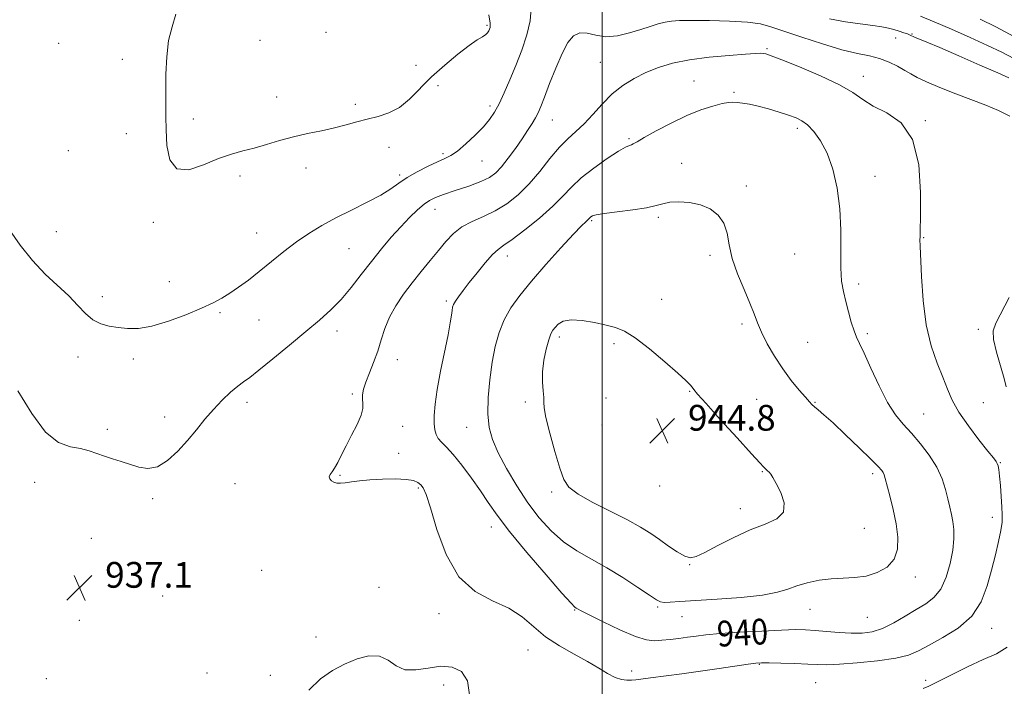
# Model space of a CAD drawing. Extents: x 2119800 to 2122700, y 344800 to 347700.
# Drawn here: x 2120319 to 2120625, y 346156 to 346363 of the extents above; entities that cross this region are included whole.
import ezdxf

# ---------------------------------------------------------------- set-up
doc = ezdxf.new("R2010")
doc.units = 0
doc.header["$MEASUREMENT"] = 0
for name, color, linetype, lineweight in [('32000', 7, 'Continuous', 0), ('DTM SPOT ELEVATION', 2, 'Continuous', 13), ('INDEX CONTOUR', 41, 'Continuous', 13), ('INDEX CONTOUR LABEL', 244, 'Continuous', 0), ('INTERMEDIATE CONTOUR', 44, 'Continuous', 0), ('SPOT ELEVATION', 7, 'Continuous', 0)]:
    doc.layers.add(name, color=color, linetype=linetype, lineweight=lineweight)
doc.styles.add('Style-ITALICS', font='ITALICS.shx')

# ---------------------------------------------------------------- blocks, each defined once
blk = doc.blocks.new('SPOT')
at = {"layer": 'SPOT ELEVATION'}
for p, q in [((-3.91, -3.91), (3.82, 3.81)), ((-1.65, 3.77), (1.72, -3.93))]:
    blk.add_line(p, q, dxfattribs=at)

msp = doc.modelspace()

# ---------------------------------------------------------------- linework, layer by layer
at = {"layer": '32000', "flags": 128}
msp.add_lwpolyline([(2120500, 345000), (2120500, 347500)], dxfattribs=at)
at = {"layer": 'DTM SPOT ELEVATION'}
for p in [(2120464.18, 346361.3, 931.8), (2120414.14, 346359.13, 930.9), (2120591.2, 346357.35, 934.7), (2120596.28, 346358.61, 933.9), (2120330.99, 346355.75, 933.1), (2120393.59, 346356.67, 931.1), (2120551.2, 346354.07, 937.8), (2120350.72, 346350.79, 932.8), (2120442.06, 346348.85, 931.2), (2120499.4, 346349.86, 936.9), (2120581.22, 346345.49, 937.4), (2120448.94, 346342.53, 932.6), (2120528.53, 346344.03, 939.2), (2120398.79, 346339.1, 931.4), (2120540.98, 346340.49, 939.8), (2120423.22, 346336.78, 931.7), (2120465.08, 346336.26, 933.6), (2120372.84, 346332.24, 931.5), (2120484.44, 346331.92, 936.8), (2120560.66, 346329.26, 940.4), (2120600.48, 346331.71, 937.9), (2120352.01, 346327.66, 932.7), (2120433.63, 346323.44, 932.6), (2120508.36, 346326.05, 939.8), (2120333.95, 346322.38, 932.5), (2120450.49, 346321.46, 933.7), (2120407.87, 346316.93, 932.5), (2120462.55, 346319.12, 934.8), (2120524.74, 346318.41, 941.3), (2120387.38, 346314.51, 932.3), (2120437.04, 346314.82, 933.7), (2120584.8, 346314.4, 939.4), (2120544.84, 346311.4, 941.7), (2120447.96, 346304.17, 936.7), (2120517.42, 346301.66, 942.3), (2120360.37, 346300.09, 932.3), (2120496.75, 346300.57, 942.2), (2120330.22, 346297.19, 933.1), (2120392.51, 346296.78, 933.3), (2120599.92, 346295.36, 937.9), (2120421.27, 346291.87, 934.9), (2120470.45, 346289.62, 940.6), (2120533.47, 346289.79, 942.3), (2120559.83, 346290.19, 940.9), (2120365.33, 346281.6, 933.3), (2120579.77, 346280.88, 939.6), (2120344.55, 346276.95, 933.6), (2120451.46, 346275.65, 939.7), (2120518.49, 346276.15, 943.3), (2120381.12, 346271.97, 934.2), (2120393.24, 346269.76, 934.8), (2120543.43, 346268.49, 942.3), (2120417.49, 346266.25, 936.6), (2120582.47, 346265.43, 939.7), (2120616.91, 346266.81, 936.3), (2120486.68, 346264.4, 944.4), (2120503.7, 346262.32, 944.3), (2120563.87, 346262.81, 941.1), (2120336.99, 346258.21, 934.5), (2120354.13, 346257.64, 934.4), (2120436.28, 346257.41, 938.6), (2120422.24, 346246.74, 937.8), (2120527.21, 346247.49, 944.1), (2120389.48, 346244.17, 936.5), (2120476.04, 346244.27, 943.7), (2120501.21, 346245.47, 944.9), (2120548.05, 346245.03, 942.9), (2120566.2, 346244.15, 941.9), (2120618.48, 346244.02, 936.9), (2120599.92, 346240.47, 939.1), (2120363.91, 346239.6, 935.3), (2120346.14, 346235.69, 935.7), (2120437.97, 346236.62, 938.9), (2120457.88, 346236.38, 941.2), (2120499.96, 346237.08, 945.1), (2120436.72, 346228.22, 938.5), (2120623.83, 346225.34, 937.9), (2120549.81, 346222.61, 944.1), (2120323.53, 346219.26, 936.6), (2120418.46, 346221.39, 938.1), (2120584.05, 346221.93, 942.4), (2120385.75, 346218.84, 937.3), (2120442.76, 346217.52, 937.8), (2120484.26, 346216.2, 943.7), (2120517.8, 346218.11, 945.7), (2120360.18, 346214.21, 936.3), (2120542.97, 346211.03, 944.6), (2120621.3, 346208.39, 938.6), (2120465.55, 346205.4, 939.4), (2120581.51, 346204.96, 943.2), (2120341.13, 346201.85, 936.9), (2120394.08, 346191.93, 936.9), (2120527.21, 346193.6, 943.9), (2120597.39, 346189.82, 941.5), (2120430.54, 346186.56, 936.7), (2120363.32, 346183.93, 936.8), (2120491.38, 346179.5, 939.9), (2120517.25, 346180.48, 941.8), (2120564.62, 346179.8, 941.2), (2120337.35, 346176.37, 937.2), (2120449.19, 346178.42, 937.5), (2120524.77, 346177.5, 941.2), (2120582.39, 346177.26, 941.1), (2120621.09, 346173.8, 937.3), (2120410.96, 346171.19, 936.4), (2120476.93, 346167.16, 937.2), (2120548.82, 346162.71, 937.9), (2120327.11, 346158.22, 937.5), (2120377.06, 346160.01, 936.6), (2120396.8, 346159.29, 936.3), (2120509.13, 346160.62, 938.5), (2120450.64, 346156.25, 935.3), (2120566.31, 346156.92, 936.9), (2120600.54, 346157.64, 936.4)]:
    msp.add_point(p, dxfattribs=at)
at = {"layer": 'INDEX CONTOUR'}
for points in [[(2120628.024, 346357.873, 930), (2120622.373, 346360.859, 930), (2120617.528, 346363.242, 930)], [(2120510.307, 346171.356, 940), (2120513.768, 346170.275, 940), (2120516.266, 346169.981, 940), (2120518.515, 346170.122, 940), (2120521.067, 346170.4, 940), (2120523.831, 346170.73, 940), (2120526.552, 346171.083, 940), (2120529.153, 346171.436, 940), (2120532.256, 346171.801, 940), (2120536.655, 346172.195, 940), (2120542.781, 346172.621, 940), (2120549.593, 346173.02, 940), (2120555.684, 346173.313, 940), (2120560.044, 346173.44, 940), (2120563.24, 346173.397, 940), (2120566.237, 346173.196, 940), (2120569.765, 346172.87, 940), (2120573.63, 346172.528, 940), (2120577.407, 346172.302, 940), (2120580.79, 346172.33, 940), (2120583.949, 346172.78, 940), (2120587.174, 346173.827, 940), (2120590.664, 346175.549, 940), (2120594.239, 346177.641, 940), (2120597.626, 346179.698, 940), (2120600.602, 346181.48, 940), (2120603.137, 346183.398, 940), (2120605.248, 346186.029, 940), (2120606.948, 346189.734, 940), (2120608.213, 346194.022, 940), (2120609.012, 346198.191, 940), (2120609.341, 346201.688, 940), (2120609.3, 346204.567, 940), (2120609.016, 346207.031, 940), (2120608.596, 346209.29, 940), (2120608.073, 346211.57, 940), (2120607.46, 346214.101, 940), (2120606.726, 346217.057, 940), (2120605.668, 346220.383, 940), (2120604.039, 346223.964, 940), (2120601.697, 346227.667, 940), (2120598.927, 346231.265, 940), (2120596.119, 346234.509, 940), (2120593.564, 346237.316, 940), (2120591.157, 346240.262, 940), (2120588.695, 346244.092, 940), (2120586.067, 346249.22, 940), (2120583.529, 346254.745, 940), (2120581.429, 346259.439, 940), (2120580.004, 346262.448, 940), (2120579.058, 346264.411, 940), (2120578.286, 346266.344, 940), (2120577.447, 346269.015, 940), (2120576.56, 346272.212, 940), (2120575.706, 346275.476, 940), (2120574.969, 346278.531, 940), (2120574.425, 346281.818, 940), (2120574.147, 346285.959, 940), (2120574.144, 346291.377, 940), (2120574.158, 346297.69, 940), (2120573.866, 346304.321, 940), (2120573.018, 346310.734, 940), (2120571.66, 346316.583, 940), (2120569.913, 346321.567, 940), (2120567.908, 346325.461, 940), (2120565.826, 346328.338, 940), (2120563.854, 346330.348, 940), (2120562.091, 346331.669, 940), (2120560.252, 346332.586, 940), (2120557.96, 346333.413, 940), (2120554.982, 346334.381, 940), (2120551.654, 346335.388, 940), (2120548.458, 346336.249, 940), (2120545.783, 346336.823, 940), (2120543.648, 346337.155, 940), (2120541.983, 346337.334, 940), (2120540.649, 346337.419, 940), (2120539.242, 346337.336, 940), (2120537.289, 346336.98, 940), (2120534.423, 346336.25, 940), (2120530.701, 346335.047, 940), (2120526.284, 346333.276, 940), (2120521.428, 346330.947, 940), (2120516.773, 346328.484, 940), (2120513.058, 346326.416, 940), (2120510.801, 346325.135, 940), (2120509.653, 346324.498, 940), (2120509.046, 346324.226, 940), (2120508.423, 346324.015, 940), (2120507.266, 346323.475, 940), (2120505.065, 346322.191, 940), (2120501.548, 346319.905, 940), (2120497.387, 346316.97, 940), (2120493.486, 346313.897, 940), (2120490.463, 346311.049, 940), (2120487.782, 346308.221, 940), (2120484.616, 346305.059, 940), (2120480.438, 346301.388, 940), (2120475.916, 346297.727, 940), (2120472.017, 346294.772, 940), (2120469.418, 346292.957, 940), (2120467.635, 346291.677, 940), (2120465.897, 346290.069, 940), (2120463.631, 346287.516, 940), (2120461.069, 346284.396, 940), (2120458.643, 346281.336, 940), (2120456.705, 346278.843, 940), (2120455.282, 346276.946, 940), (2120454.321, 346275.555, 940), (2120453.754, 346274.548, 940), (2120453.453, 346273.674, 940), (2120453.278, 346272.652, 940), (2120453.083, 346271.172, 940), (2120452.718, 346268.805, 940), (2120452.032, 346265.094, 940), (2120449.713, 346253.822, 940), (2120448.647, 346248.108, 940), (2120447.998, 346243.527, 940), (2120447.728, 346240.062, 940), (2120447.726, 346237.477, 940), (2120447.908, 346235.547, 940), (2120448.309, 346234.076, 940), (2120448.99, 346232.874, 940), (2120450.023, 346231.711, 940), (2120451.522, 346230.196, 940), (2120453.607, 346227.896, 940), (2120456.309, 346224.548, 940), (2120459.289, 346220.58, 940), (2120462.113, 346216.59, 940), (2120464.565, 346212.934, 940), (2120467.288, 346209.009, 940), (2120471.138, 346203.97, 940), (2120476.582, 346197.384, 940), (2120482.52, 346190.462, 940), (2120487.461, 346184.823, 940), (2120490.303, 346181.655, 940), (2120491.496, 346180.412, 940), (2120491.879, 346180.113, 940), (2120492.269, 346179.888, 940), (2120493.388, 346179.296, 940), (2120495.937, 346178.003, 940), (2120500.288, 346175.855, 940), (2120505.501, 346173.398, 940), (2120510.307, 346171.356, 940)]]:
    msp.add_polyline3d(points, dxfattribs=at)
at = {"layer": 'INTERMEDIATE CONTOUR'}
for points in [[(2120477.907, 346366.567, 934), (2120477.572, 346362.747, 934), (2120476.545, 346358.387, 934), (2120474.966, 346353.635, 934), (2120473.117, 346348.846, 934), (2120471.251, 346344.341, 934), (2120469.481, 346340.323, 934), (2120467.889, 346336.965, 934), (2120466.483, 346334.335, 934), (2120464.984, 346332.092, 934), (2120463.038, 346329.788, 934), (2120460.438, 346327.133, 934), (2120457.562, 346324.462, 934), (2120454.932, 346322.261, 934), (2120452.887, 346320.854, 934), (2120451.038, 346319.907, 934), (2120448.81, 346318.917, 934), (2120445.823, 346317.506, 934), (2120442.463, 346315.781, 934), (2120439.31, 346313.972, 934), (2120436.73, 346312.242, 934), (2120434.236, 346310.493, 934), (2120431.128, 346308.559, 934), (2120426.932, 346306.33, 934), (2120422.071, 346303.911, 934), (2120417.195, 346301.464, 934), (2120412.802, 346299.09, 934), (2120408.791, 346296.662, 934), (2120404.911, 346293.994, 934), (2120400.977, 346290.979, 934), (2120393.358, 346284.8, 934), (2120389.954, 346282.148, 934), (2120386.892, 346279.899, 934), (2120384.178, 346278.036, 934), (2120381.711, 346276.495, 934), (2120378.984, 346275.038, 934), (2120375.383, 346273.379, 934), (2120370.547, 346271.361, 934), (2120365.11, 346269.341, 934), (2120359.96, 346267.803, 934), (2120355.774, 346267.099, 934), (2120352.395, 346267.054, 934), (2120349.459, 346267.359, 934), (2120346.673, 346267.799, 934), (2120344.025, 346268.524, 934), (2120341.575, 346269.778, 934), (2120339.314, 346271.731, 934), (2120336.962, 346274.265, 934), (2120334.171, 346277.191, 934), (2120326.798, 346283.977, 934), (2120322.778, 346288.172, 934), (2120318.977, 346292.995, 934), (2120315.674, 346297.782, 934)], [(2120626.741, 346333.073, 936), (2120623.197, 346334.876, 936), (2120619.317, 346336.493, 936), (2120609.923, 346340.078, 936), (2120604.974, 346342.03, 936), (2120600.818, 346343.765, 936), (2120597.973, 346345.103, 936), (2120595.978, 346346.203, 936), (2120594.127, 346347.31, 936), (2120591.856, 346348.591, 936), (2120589.173, 346349.899, 936), (2120586.23, 346351.013, 936), (2120583.071, 346351.813, 936), (2120579.325, 346352.594, 936), (2120574.514, 346353.755, 936), (2120568.437, 346355.548, 936), (2120562.011, 346357.641, 936), (2120552.455, 346360.914, 936), (2120549.16, 346361.775, 936), (2120545.181, 346362.297, 936), (2120539.615, 346362.619, 936), (2120533.38, 346362.794, 936), (2120527.85, 346362.853, 936), (2120524.04, 346362.815, 936), (2120521.532, 346362.647, 936), (2120519.55, 346362.305, 936), (2120517.427, 346361.754, 936), (2120514.936, 346360.997, 936), (2120511.959, 346360.05, 936), (2120508.46, 346358.985, 936), (2120504.73, 346358.112, 936), (2120501.145, 346357.798, 936), (2120498.005, 346358.233, 936), (2120495.326, 346358.884, 936), (2120493.049, 346359.043, 936), (2120491.097, 346358.113, 936), (2120489.304, 346355.957, 936), (2120487.488, 346352.551, 936), (2120485.538, 346348.036, 936), (2120483.634, 346343.199, 936), (2120482.032, 346338.991, 936), (2120480.898, 346336.102, 936), (2120480.049, 346334.17, 936), (2120479.214, 346332.573, 936), (2120478.158, 346330.781, 936), (2120476.794, 346328.631, 936), (2120475.072, 346326.053, 936), (2120472.996, 346323.063, 936), (2120470.784, 346320.022, 936), (2120468.709, 346317.377, 936), (2120466.901, 346315.444, 936), (2120464.932, 346314.01, 936), (2120462.231, 346312.73, 936), (2120458.471, 346311.348, 936), (2120454.306, 346309.959, 936), (2120450.633, 346308.748, 936), (2120448.092, 346307.814, 936), (2120446.303, 346306.909, 936), (2120444.63, 346305.702, 936), (2120442.56, 346303.925, 936), (2120440.085, 346301.578, 936), (2120437.32, 346298.726, 936), (2120434.373, 346295.436, 936), (2120431.311, 346291.793, 936), (2120428.193, 346287.882, 936), (2120425.068, 346283.817, 936), (2120421.943, 346279.815, 936), (2120418.815, 346276.124, 936), (2120415.624, 346272.866, 936), (2120412.081, 346269.687, 936), (2120407.839, 346266.111, 936), (2120402.767, 346261.879, 936), (2120397.586, 346257.592, 936), (2120393.235, 346254.07, 936), (2120390.36, 346251.865, 936), (2120388.443, 346250.476, 936), (2120386.677, 346249.136, 936), (2120384.435, 346247.233, 936), (2120381.812, 346244.777, 936), (2120379.087, 346241.935, 936), (2120376.461, 346238.854, 936), (2120373.84, 346235.604, 936), (2120371.057, 346232.238, 936), (2120368.001, 346228.887, 936), (2120364.803, 346225.999, 936), (2120361.652, 346224.099, 936), (2120358.69, 346223.536, 936), (2120355.879, 346223.952, 936), (2120350.408, 346225.673, 936), (2120347.742, 346226.5, 936), (2120345.219, 346227.347, 936), (2120342.86, 346228.242, 936), (2120340.466, 346229.085, 936), (2120337.779, 346229.745, 936), (2120334.599, 346230.299, 936), (2120330.945, 346231.639, 936), (2120326.894, 346234.866, 936), (2120322.57, 346240.614, 936), (2120318.288, 346247.663, 936)], [(2120464.749, 346364.593, 932), (2120465.111, 346361.969, 932), (2120465.127, 346360.698, 932), (2120464.959, 346360.092, 932), (2120464.725, 346359.577, 932), (2120464.358, 346359.037, 932), (2120463.747, 346358.467, 932), (2120462.754, 346357.808, 932), (2120461.137, 346356.775, 932), (2120458.625, 346355.031, 932), (2120455.095, 346352.354, 932), (2120450.998, 346348.993, 932), (2120446.93, 346345.315, 932), (2120440.105, 346338.409, 932), (2120436.942, 346335.815, 932), (2120433.644, 346334.098, 932), (2120430.262, 346333.004, 932), (2120426.911, 346332.167, 932), (2120423.652, 346331.289, 932), (2120420.325, 346330.362, 932), (2120416.715, 346329.448, 932), (2120412.675, 346328.581, 932), (2120408.346, 346327.69, 932), (2120403.936, 346326.679, 932), (2120399.634, 346325.493, 932), (2120395.54, 346324.264, 932), (2120391.734, 346323.165, 932), (2120388.214, 346322.281, 932), (2120384.657, 346321.323, 932), (2120380.657, 346319.915, 932), (2120376.023, 346317.954, 932), (2120371.416, 346316.447, 932), (2120367.712, 346316.679, 932), (2120365.548, 346319.495, 932), (2120364.607, 346323.986, 932), (2120364.337, 346328.808, 932), (2120364.269, 346332.956, 932), (2120364.27, 346336.793, 932), (2120364.294, 346341.025, 932), (2120364.335, 346346.117, 932), (2120364.556, 346351.575, 932), (2120365.163, 346356.664, 932), (2120366.238, 346360.897, 932), (2120367.373, 346364.771, 932)], [(2120626.401, 346345.01, 934), (2120623.022, 346346.519, 934), (2120617.456, 346348.968, 934), (2120610.897, 346351.834, 934), (2120604.958, 346354.404, 934), (2120600.888, 346356.132, 934), (2120597.132, 346357.686, 934), (2120595.709, 346358.327, 934), (2120594.934, 346358.64, 934), (2120593.768, 346359.052, 934), (2120592.294, 346359.528, 934), (2120590.677, 346360.006, 934), (2120588.991, 346360.443, 934), (2120586.932, 346360.855, 934), (2120584.102, 346361.277, 934), (2120580.239, 346361.756, 934), (2120575.616, 346362.395, 934), (2120570.643, 346363.307, 934)], [(2120628.032, 346351.054, 932), (2120624.249, 346352.995, 932), (2120619.809, 346355.084, 932), (2120614.374, 346357.532, 932), (2120608.556, 346360.092, 932), (2120603.207, 346362.4, 932), (2120598.993, 346364.175, 932)], [(2120503.969, 346158.599, 938), (2120505.94, 346157.942, 938), (2120507.644, 346157.706, 938), (2120509.107, 346157.723, 938), (2120510.456, 346157.859, 938), (2120515.032, 346158.499, 938), (2120524.693, 346159.732, 938), (2120530.569, 346160.513, 938), (2120536.359, 346161.344, 938), (2120545.394, 346162.713, 938), (2120547.79, 346163.046, 938), (2120549.555, 346163.162, 938), (2120551.861, 346163.14, 938), (2120555.51, 346163.05, 938), (2120559.857, 346162.918, 938), (2120563.888, 346162.761, 938), (2120566.955, 346162.61, 938), (2120569.848, 346162.55, 938), (2120573.721, 346162.68, 938), (2120579.301, 346163.074, 938), (2120585.612, 346163.711, 938), (2120591.253, 346164.543, 938), (2120595.247, 346165.557, 938), (2120598.319, 346166.868, 938), (2120601.618, 346168.622, 938), (2120605.943, 346170.954, 938), (2120610.686, 346173.948, 938), (2120614.886, 346177.674, 938), (2120617.822, 346182.129, 938), (2120619.728, 346187.02, 938), (2120621.077, 346191.98, 938), (2120622.247, 346196.668, 938), (2120623.236, 346200.835, 938), (2120623.945, 346204.258, 938), (2120624.31, 346206.854, 938), (2120624.392, 346209.103, 938), (2120624.283, 346211.627, 938), (2120624.068, 346214.83, 938), (2120623.805, 346218.248, 938), (2120623.542, 346221.204, 938), (2120623.312, 346223.186, 938), (2120623.094, 346224.369, 938), (2120622.848, 346225.096, 938), (2120622.476, 346225.748, 938), (2120621.634, 346226.856, 938), (2120619.916, 346228.985, 938), (2120617.118, 346232.478, 938), (2120613.837, 346236.769, 938), (2120610.872, 346241.066, 938), (2120608.8, 346244.795, 938), (2120607.313, 346248.249, 938), (2120605.878, 346251.939, 938), (2120604.119, 346256.327, 938), (2120602.269, 346261.667, 938), (2120600.718, 346268.166, 938), (2120599.751, 346275.753, 938), (2120599.261, 346283.259, 938), (2120598.907, 346292.654, 938), (2120598.8, 346294.727, 938), (2120598.815, 346295.476, 938), (2120598.872, 346297.501, 938), (2120598.97, 346301.93, 938), (2120598.994, 346309.334, 938), (2120598.39, 346318.045, 938), (2120596.491, 346325.836, 938), (2120592.923, 346331.029, 938), (2120588.489, 346334.143, 938), (2120584.286, 346336.242, 938), (2120581.032, 346338.237, 938), (2120577.923, 346340.409, 938), (2120573.776, 346342.883, 938), (2120567.872, 346345.681, 938), (2120561.355, 346348.417, 938), (2120555.833, 346350.6, 938), (2120552.499, 346351.879, 938), (2120550.883, 346352.44, 938), (2120550.1, 346352.608, 938), (2120549.29, 346352.646, 938), (2120547.688, 346352.581, 938), (2120544.555, 346352.377, 938), (2120539.465, 346352.002, 938), (2120533.258, 346351.426, 938), (2120527.084, 346350.622, 938), (2120521.849, 346349.567, 938), (2120517.459, 346348.255, 938), (2120513.571, 346346.687, 938), (2120509.902, 346344.846, 938), (2120506.405, 346342.648, 938), (2120503.089, 346339.993, 938), (2120499.967, 346336.87, 938), (2120497.046, 346333.621, 938), (2120494.334, 346330.678, 938), (2120491.809, 346328.303, 938), (2120489.317, 346326.078, 938), (2120486.675, 346323.414, 938), (2120483.745, 346319.913, 938), (2120480.57, 346315.936, 938), (2120477.24, 346312.032, 938), (2120473.827, 346308.653, 938), (2120470.331, 346305.864, 938), (2120466.738, 346303.632, 938), (2120463.075, 346301.878, 938), (2120459.538, 346300.327, 938), (2120456.369, 346298.656, 938), (2120453.717, 346296.602, 938), (2120451.369, 346294.146, 938), (2120449.022, 346291.327, 938), (2120446.444, 346288.192, 938), (2120443.692, 346284.825, 938), (2120440.896, 346281.314, 938), (2120438.196, 346277.74, 938), (2120435.765, 346274.148, 938), (2120433.789, 346270.573, 938), (2120432.369, 346267.039, 938), (2120431.274, 346263.532, 938), (2120430.192, 346260.025, 938), (2120428.905, 346256.538, 938), (2120427.574, 346253.261, 938), (2120426.457, 346250.432, 938), (2120425.755, 346248.215, 938), (2120425.438, 346246.493, 938), (2120425.421, 346245.076, 938), (2120425.572, 346243.751, 938), (2120425.572, 346242.203, 938), (2120425.055, 346240.089, 938), (2120423.788, 346237.205, 938), (2120422.067, 346233.885, 938), (2120420.318, 346230.604, 938), (2120418.878, 346227.757, 938), (2120417.734, 346225.445, 938), (2120416.781, 346223.694, 938), (2120415.956, 346222.491, 938), (2120415.349, 346221.665, 938), (2120415.094, 346221.006, 938), (2120415.276, 346220.353, 938), (2120415.811, 346219.749, 938), (2120416.568, 346219.286, 938), (2120417.461, 346219.036, 938), (2120418.578, 346218.987, 938), (2120420.047, 346219.107, 938), (2120421.994, 346219.358, 938), (2120424.532, 346219.673, 938), (2120427.766, 346219.98, 938), (2120431.669, 346220.208, 938), (2120435.669, 346220.294, 938), (2120439.058, 346220.173, 938), (2120441.316, 346219.804, 938), (2120442.672, 346219.23, 938), (2120443.54, 346218.517, 938), (2120444.307, 346217.549, 938), (2120445.244, 346215.5, 938), (2120446.597, 346211.362, 938), (2120448.601, 346204.628, 938), (2120451.466, 346196.795, 938), (2120455.397, 346189.858, 938), (2120460.424, 346185.285, 938), (2120465.893, 346182.425, 938), (2120470.979, 346180.1, 938), (2120475.105, 346177.379, 938), (2120478.689, 346174.324, 938), (2120482.397, 346171.244, 938), (2120486.692, 346168.397, 938), (2120491.223, 346165.823, 938), (2120495.434, 346163.512, 938), (2120498.895, 346161.473, 938), (2120501.675, 346159.798, 938), (2120503.969, 346158.599, 938)], [(2120491.018, 346296.367, 942), (2120487.118, 346292.124, 942), (2120482.476, 346286.943, 942), (2120477.979, 346281.777, 942), (2120474.339, 346277.348, 942), (2120471.56, 346273.477, 942), (2120469.467, 346269.752, 942), (2120467.898, 346265.811, 942), (2120466.715, 346261.467, 942), (2120465.793, 346256.579, 942), (2120465.047, 346251.128, 942), (2120464.557, 346245.581, 942), (2120464.447, 346240.525, 942), (2120464.841, 346236.335, 942), (2120465.863, 346232.532, 942), (2120467.64, 346228.421, 942), (2120470.226, 346223.516, 942), (2120473.4, 346218.161, 942), (2120476.87, 346212.904, 942), (2120480.41, 346208.205, 942), (2120484.062, 346204.156, 942), (2120487.932, 346200.756, 942), (2120492.107, 346197.94, 942), (2120496.604, 346195.381, 942), (2120501.418, 346192.685, 942), (2120506.435, 346189.618, 942), (2120511.09, 346186.583, 942), (2120514.71, 346184.141, 942), (2120516.863, 346182.704, 942), (2120518.111, 346182.081, 942), (2120519.261, 346181.933, 942), (2120521.073, 346181.977, 942), (2120524.125, 346182.151, 942), (2120535.729, 346182.873, 942), (2120543.227, 346183.437, 942), (2120549.86, 346184.162, 942), (2120554.48, 346185.053, 942), (2120557.682, 346186.045, 942), (2120560.503, 346187.058, 942), (2120563.758, 346188.005, 942), (2120567.402, 346188.785, 942), (2120571.174, 346189.289, 942), (2120574.862, 346189.486, 942), (2120578.463, 346189.644, 942), (2120582.024, 346190.11, 942), (2120585.514, 346191.175, 942), (2120588.581, 346192.913, 942), (2120590.797, 346195.346, 942), (2120591.854, 346198.471, 942), (2120591.943, 346202.185, 942), (2120591.375, 346206.366, 942), (2120590.453, 346210.81, 942), (2120589.433, 346215.002, 942), (2120588.01, 346220.444, 942), (2120587.676, 346221.588, 942), (2120587.381, 346222.269, 942), (2120586.898, 346222.976, 942), (2120585.783, 346224.201, 942), (2120583.542, 346226.441, 942), (2120579.925, 346229.95, 942), (2120575.668, 346234.018, 942), (2120571.751, 346237.695, 942), (2120568.939, 346240.25, 942), (2120567.127, 346241.823, 942), (2120565.996, 346242.771, 942), (2120565.213, 346243.461, 942), (2120564.398, 346244.293, 942), (2120563.159, 346245.674, 942), (2120561.22, 346247.912, 942), (2120558.773, 346250.917, 942), (2120556.128, 346254.498, 942), (2120553.572, 346258.431, 942), (2120551.307, 346262.358, 942), (2120549.511, 346265.89, 942), (2120548.257, 346268.81, 942), (2120547.204, 346271.6, 942), (2120545.906, 346274.918, 942), (2120544.077, 346279.208, 942), (2120542.077, 346284.066, 942), (2120540.429, 346288.873, 942), (2120539.469, 346293.122, 942), (2120538.793, 346296.749, 942), (2120537.811, 346299.798, 942), (2120536.06, 346302.301, 942), (2120533.583, 346304.237, 942), (2120530.549, 346305.567, 942), (2120527.171, 346306.282, 942), (2120523.839, 346306.486, 942), (2120520.988, 346306.309, 942), (2120518.833, 346305.876, 942), (2120516.721, 346305.282, 942), (2120513.777, 346304.621, 942), (2120509.477, 346303.972, 942), (2120504.677, 346303.372, 942), (2120500.583, 346302.849, 942), (2120498.098, 346302.42, 942), (2120496.922, 346302.073, 942), (2120496.453, 346301.782, 942), (2120496.173, 346301.519, 942), (2120495.894, 346301.233, 942), (2120495.51, 346300.87, 942), (2120494.854, 346300.283, 942), (2120493.514, 346298.978, 942), (2120491.018, 346296.367, 942)], [(2120625.638, 346248.989, 936), (2120625.014, 346251.532, 936), (2120622.596, 346259.726, 936), (2120621.682, 346263.614, 936), (2120621.579, 346266.354, 936), (2120622.372, 346268.74, 936), (2120626.58, 346276.72, 936)], [(2120485.347, 346267.425, 944), (2120484.642, 346266.532, 944), (2120484.038, 346265.405, 944), (2120483.384, 346263.564, 944), (2120482.596, 346260.698, 944), (2120481.854, 346257.188, 944), (2120481.403, 346253.586, 944), (2120481.397, 346250.366, 944), (2120481.642, 346247.692, 944), (2120481.849, 346245.651, 944), (2120481.847, 346244.152, 944), (2120481.913, 346242.385, 944), (2120482.437, 346239.36, 944), (2120483.666, 346234.49, 944), (2120485.282, 346228.784, 944), (2120486.826, 346223.652, 944), (2120488.061, 346220.127, 944), (2120489.649, 346217.721, 944), (2120492.474, 346215.569, 944), (2120497.074, 346213.012, 944), (2120507.846, 346207.561, 944), (2120511.913, 346205.315, 944), (2120515.057, 346203.349, 944), (2120517.831, 346201.431, 944), (2120520.644, 346199.425, 944), (2120523.341, 346197.589, 944), (2120525.628, 346196.274, 944), (2120527.388, 346195.778, 944), (2120529.216, 346196.172, 944), (2120531.887, 346197.473, 944), (2120535.928, 346199.603, 944), (2120540.875, 346202.105, 944), (2120546.018, 346204.432, 944), (2120550.678, 346206.224, 944), (2120554.295, 346207.878, 944), (2120556.345, 346209.98, 944), (2120556.533, 346212.898, 944), (2120555.497, 346216.124, 944), (2120554.107, 346218.932, 944), (2120553.06, 346220.775, 944), (2120552.367, 346221.822, 944), (2120551.864, 346222.42, 944), (2120551.415, 346222.864, 944), (2120550.618, 346223.567, 944), (2120550.154, 346224.014, 944), (2120548.984, 346225.263, 944), (2120546.359, 346228.131, 944), (2120541.901, 346233.031, 944), (2120536.712, 346238.76, 944), (2120532.26, 346243.713, 944), (2120529.643, 346246.69, 944), (2120528.455, 346248.119, 944), (2120527.919, 346248.831, 944), (2120527.292, 346249.594, 944), (2120525.987, 346250.915, 944), (2120523.455, 346253.236, 944), (2120519.413, 346256.759, 944), (2120514.653, 346260.722, 944), (2120510.229, 346264.122, 944), (2120506.893, 346266.224, 944), (2120504.162, 346267.352, 944), (2120501.246, 346268.097, 944), (2120497.608, 346268.897, 944), (2120493.715, 346269.573, 944), (2120490.287, 346269.791, 944), (2120487.871, 346269.332, 944), (2120486.328, 346268.428, 944), (2120485.347, 346267.425, 944)], [(2120599.78, 346155.154, 936), (2120601.597, 346155.921, 936), (2120604.453, 346157.295, 936), (2120608.648, 346159.401, 936), (2120613.585, 346161.85, 936), (2120618.443, 346164.121, 936), (2120622.553, 346165.939, 936), (2120625.861, 346167.997, 936)], [(2120408.716, 346154.631, 936), (2120412.412, 346158.134, 936), (2120416.115, 346160.717, 936), (2120419.886, 346162.712, 936), (2120423.73, 346164.332, 936), (2120427.426, 346165.305, 936), (2120430.696, 346165.239, 936), (2120433.39, 346163.968, 936), (2120435.873, 346162.228, 936), (2120438.639, 346160.981, 936), (2120442.039, 346160.9, 936), (2120445.861, 346161.511, 936), (2120449.753, 346162.047, 936), (2120453.353, 346161.82, 936), (2120456.272, 346160.43, 936), (2120458.114, 346157.556, 936), (2120458.734, 346153.157, 936)]]:
    msp.add_polyline3d(points, dxfattribs=at)

# ---------------------------------------------------------------- block references
at = {"layer": 'SPOT ELEVATION'}
for p in [(2120518.669, 346235.313, 944.847), (2120337.431, 346186.476, 937.133)]:
    msp.add_blockref('SPOT', p, dxfattribs=at)

# ---------------------------------------------------------------- texts
at = {"layer": 'INDEX CONTOUR LABEL', "style": 'Style-ITALICS', "width": 0.875}
msp.add_text('940', height=8, rotation=3.1, dxfattribs=at).set_placement((2120535.882, 346168.112, 940))
at = {"layer": 'SPOT ELEVATION', "style": 'Style-ITALICS'}
for s, p in [('944.8', (2120526.669, 346235.313, 944.847)), ('937.1', (2120345.431, 346186.476, 937.133))]:
    msp.add_text(s, height=8, dxfattribs=at).set_placement(p)

doc.saveas('drawing.dxf')
